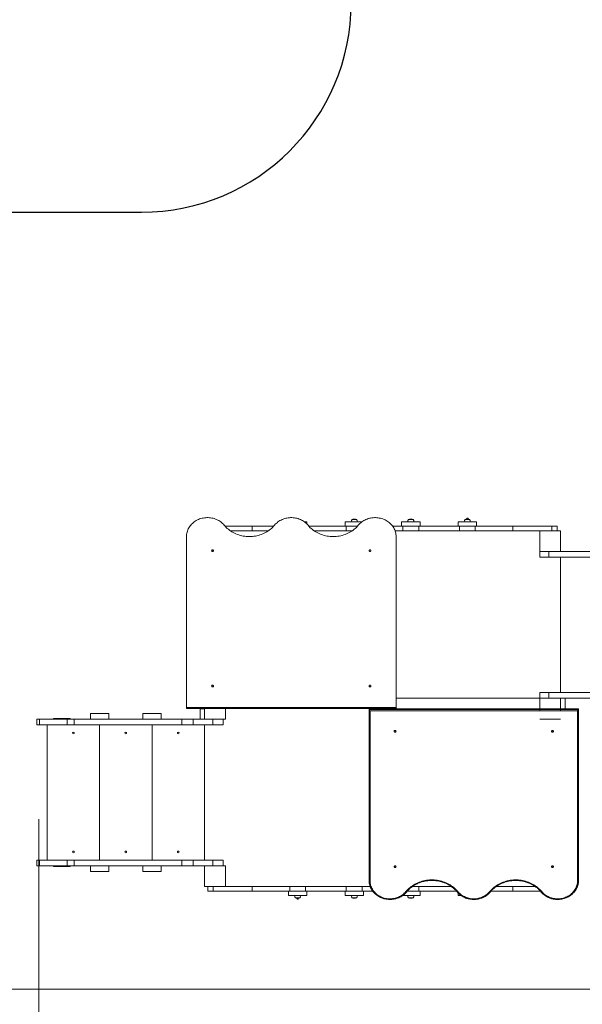
# Model space of a CAD drawing. Units: millimetres. Extents: x -548 to 13544, y 50 to 11105.
# Drawn here: x 2253 to 4937, y 2533 to 7235 of the extents above; entities that cross this region are included whole.
import ezdxf

# ---------------------------------------------------------------- set-up
doc = ezdxf.new("R2010")
doc.units = ezdxf.units.MM
doc.layers.add('DiKom', color=7, linetype='Continuous')
doc.styles.add('style1', font='arial.ttf', dxfattribs={"width": 0.8})
doc.dimstyles.new('1-50', dxfattribs={"dimtxt": 400, "dimasz": 200, "dimexe": 100, "dimexo": 0, "dimgap": 200, "dimtad": 1, "dimtxsty": 'style1', "dimcen": 200, "dimclrd": 7, "dimclre": 7, "dimclrt": 7, "dimadec": 1, "dimazin": 2, "dimtfac": 1, "dimtmove": 0, "dimatfit": 2, "dimfxl": 0, "dimlwd": 25, "dimlwe": 18, "dimarcsym": 0})

# ---------------------------------------------------------------- blocks, each defined once
blk = doc.blocks.new('*D261')
at = {"layer": 'DiKom', "color": 7, "lineweight": 18, "transparency": 16777216}
for p, q in [((6072.5, 9104.6), (1755.3, 9104.6)), ((9358.7, 2604.6), (1755.3, 2604.6))]:
    blk.add_line(p, q, dxfattribs=at)
at = {"layer": 'DiKom', "color": 7, "lineweight": 25, "transparency": 16777216}
blk.add_line((1855.3, 8904.6), (1855.3, 2804.6), dxfattribs=at)
at = {"layer": 'DiKom', "color": 7, "transparency": 16777216}
for points in [[(1822, 8904.6), (1888.7, 8904.6), (1855.3, 9104.6)], [(1822, 2804.6), (1888.7, 2804.6), (1855.3, 2604.6)]]:
    blk.add_solid(points, dxfattribs=at)
at = {"layer": 'DiKom', "color": 7, "transparency": 16777216, "insert": (1451.1, 7746), "char_height": 400, "attachment_point": 5, "rotation": 90, "style": 'style1'}
blk.add_mtext('6500', dxfattribs=at)
blk = doc.blocks.new('*D262')
at = {"layer": 'DiKom', "color": 7, "linetype": 'Continuous', "lineweight": 18, "transparency": 16777216}
for p, q in [((2344, 3417), (2344, 1285.2)), ((11544, 2831.6), (11544, 1285.2))]:
    blk.add_line(p, q, dxfattribs=at)
at = {"layer": 'DiKom', "color": 7, "linetype": 'Continuous', "lineweight": 25, "transparency": 16777216}
blk.add_line((11344, 1385.2), (2544, 1385.2), dxfattribs=at)
at = {"layer": 'DiKom', "color": 7, "linetype": 'Continuous', "transparency": 16777216}
for points in [[(2544, 1418.6), (2544, 1351.9), (2344, 1385.2)], [(11344, 1418.6), (11344, 1351.9), (11544, 1385.2)]]:
    blk.add_solid(points, dxfattribs=at)
at = {"layer": 'DiKom', "color": 7, "linetype": 'Continuous', "lineweight": 15, "transparency": 16777216, "insert": (8837.8, 1789.5), "char_height": 400, "attachment_point": 5, "style": 'style1'}
blk.add_mtext('9200', dxfattribs=at)
blk = doc.blocks.new('*D263')
at = {"layer": 'DiKom', "color": 7, "lineweight": 18, "transparency": 16777216}
for p, q in [((844, 3755.9), (844, 49.8)), ((13544, 3271.8), (13544, 49.8))]:
    blk.add_line(p, q, dxfattribs=at)
at = {"layer": 'DiKom', "color": 7, "lineweight": 25, "transparency": 16777216}
blk.add_line((1044, 149.8), (13344, 149.8), dxfattribs=at)
at = {"layer": 'DiKom', "color": 7, "transparency": 16777216}
for points in [[(1044, 183.1), (1044, 116.4), (844, 149.8)], [(13344, 183.1), (13344, 116.4), (13544, 149.8)]]:
    blk.add_solid(points, dxfattribs=at)
at = {"layer": 'DiKom', "color": 7, "transparency": 16777216, "insert": (8899, 554), "char_height": 400, "attachment_point": 5, "style": 'style1'}
blk.add_mtext('12700', dxfattribs=at)
blk = doc.blocks.new('*D264')
at = {"layer": 'DiKom', "color": 7, "lineweight": 18, "transparency": 16777216}
for p, q in [((5710, 11104.6), (18.5, 11104.6)), ((9170.1, 1104.6), (18.5, 1104.6))]:
    blk.add_line(p, q, dxfattribs=at)
at = {"layer": 'DiKom', "color": 7, "lineweight": 25, "transparency": 16777216}
blk.add_line((118.5, 10904.6), (118.5, 1304.6), dxfattribs=at)
at = {"layer": 'DiKom', "color": 7, "transparency": 16777216}
for points in [[(85.1, 10904.6), (151.8, 10904.6), (118.5, 11104.6)], [(85.1, 1304.6), (151.8, 1304.6), (118.5, 1104.6)]]:
    blk.add_solid(points, dxfattribs=at)
at = {"layer": 'DiKom', "color": 7, "transparency": 16777216, "insert": (-285.8, 7694.7), "char_height": 400, "attachment_point": 5, "rotation": 90, "style": 'style1'}
blk.add_mtext('10000', dxfattribs=at)

msp = doc.modelspace()

# ---------------------------------------------------------------- linework, layer by layer
at = {"layer": 'DiKom', "color": 3}
msp.add_line((2048.481, 6315.577), (2833.981, 6315.577), dxfattribs=at)
at = {"layer": 'DiKom', "color": 7, "linetype": 'Continuous', "lineweight": 15}
for p, q in [((3838.181, 4848.577), (3859.781, 4848.577)), ((3850.456, 4849.629), (3847.506, 4849.629)), ((4108.181, 4848.577), (4129.781, 4848.577)), ((4120.456, 4849.629), (4117.506, 4849.629)), ((4378.181, 4848.577), (4399.781, 4848.577)), ((4386.081, 4854.577), (4385.981, 4854.477)), ((4385.981, 4854.477), (4385.981, 4849.602)), ((4391.981, 4854.477), (4385.981, 4854.477)), ((4388.859, 4854.577), (4386.081, 4854.577)), ((4391.881, 4854.577), (4388.859, 4854.577)), ((4391.981, 4854.477), (4391.881, 4854.577)), ((4391.981, 4849.602), (4391.981, 4854.477)), ((3233.117, 4815.577), (3361.519, 4815.577)), ((3361.519, 4815.577), (3361.519, 4794.577)), ((3463.845, 4815.577), (3361.519, 4815.577)), ((3611.921, 4836.577), (3622.981, 4836.577)), ((3622.981, 4826.975), (3622.981, 4836.577)), ((3811.181, 4815.577), (3633.117, 4815.577)), ((3804.981, 4836.577), (3804.981, 4815.577)), ((3804.981, 4836.577), (3885.041, 4836.577)), ((3811.181, 4794.577), (3811.181, 4815.577)), ((3811.181, 4815.577), (3863.845, 4815.577)), ((4081.181, 4815.577), (4032.564, 4815.577)), ((4074.981, 4836.577), (4074.981, 4815.577)), ((4074.981, 4836.577), (4162.981, 4836.577)), ((4081.181, 4794.577), (4081.181, 4815.577)), ((4081.181, 4815.577), (4156.781, 4815.577)), ((4156.781, 4815.577), (4156.781, 4794.577)), ((4351.181, 4815.577), (4156.781, 4815.577)), ((4162.981, 4815.577), (4162.981, 4836.577)), ((4344.981, 4836.577), (4344.981, 4815.577)), ((4344.981, 4836.577), (4432.981, 4836.577)), ((4351.181, 4794.577), (4351.181, 4815.577)), ((4351.181, 4815.577), (4426.781, 4815.577)), ((4426.781, 4815.577), (4426.781, 4794.577)), ((4606.443, 4815.577), (4426.781, 4815.577)), ((4432.981, 4815.577), (4432.981, 4836.577)), ((4606.443, 4794.577), (4606.443, 4815.577)), ((4606.443, 4815.577), (4792.081, 4815.577)), ((4792.081, 4815.577), (4792.081, 4794.577)), ((4817.981, 4815.577), (4792.081, 4815.577)), ((4817.981, 4794.577), (4817.981, 4815.577)), ((3048.481, 3950.842), (3048.481, 4766.519)), ((3257.217, 4794.577), (3361.519, 4794.577)), ((3361.519, 4794.577), (3439.745, 4794.577)), ((3657.217, 4794.577), (3811.181, 4794.577)), ((3811.181, 4794.577), (3839.745, 4794.577)), ((4043.568, 4794.577), (4081.181, 4794.577)), ((4048.481, 4766.519), (4048.481, 3950.842)), ((4081.181, 4794.577), (4156.781, 4794.577)), ((4156.781, 4794.577), (4351.181, 4794.577)), ((4351.181, 4794.577), (4426.781, 4794.577)), ((4381.481, 4794.577), (4381.481, 4794.245)), ((4381.481, 4794.245), (4396.481, 4794.245)), ((4396.481, 4794.245), (4396.481, 4794.577)), ((4426.781, 4794.577), (4606.443, 4794.577)), ((4606.443, 4794.577), (4733.981, 4794.577)), ((4733.981, 4794.577), (4733.981, 4694.577)), ((4833.981, 4794.577), (4733.981, 4794.577)), ((4833.981, 4794.577), (4733.981, 4794.577)), ((4733.981, 4794.577), (4733.981, 4694.577)), ((4833.981, 4694.577), (4833.981, 4794.577)), ((4833.981, 4694.577), (4833.981, 4794.577)), ((4733.981, 4694.577), (4833.981, 4694.577)), ((4733.981, 4694.577), (4733.981, 4667.577)), ((4733.981, 4694.577), (4833.981, 4694.577)), ((4733.981, 4667.577), (4777.75, 4667.577)), ((4777.75, 4694.577), (4777.75, 4667.577)), ((5279.117, 4667.577), (4777.75, 4667.577)), ((5279.117, 4694.577), (4833.981, 4694.577)), ((4833.981, 4667.577), (4833.981, 4021.577)), ((4733.981, 4021.577), (4733.981, 3994.577)), ((4733.981, 4021.577), (4777.75, 4021.577)), ((4777.75, 4021.577), (4777.75, 3994.577)), ((5279.117, 4021.577), (4777.75, 4021.577)), ((4048.481, 3950.842), (3048.481, 3950.842)), ((3048.481, 3946.616), (3048.481, 3950.842)), ((3133.981, 3950.842), (3133.981, 3894.577)), ((3233.981, 3894.577), (3233.981, 3950.842)), ((4733.981, 3994.577), (4048.481, 3994.577)), ((4048.481, 3946.616), (4048.481, 3950.842)), ((4733.981, 3994.577), (4733.981, 3944.651)), ((4833.981, 3994.577), (4733.981, 3994.577)), ((4733.981, 3994.577), (4733.981, 3933.781)), ((4833.981, 3994.577), (4733.981, 3994.577)), ((4833.981, 3944.651), (4833.981, 3994.577)), ((4833.981, 3994.577), (4854.981, 3994.577)), ((4833.981, 3933.781), (4833.981, 3994.577)), ((5279.117, 3994.577), (4854.981, 3994.577)), ((4854.981, 3944.651), (4854.981, 3994.577)), ((2589.978, 3921.577), (2589.978, 3894.577)), ((2589.978, 3921.577), (2677.978, 3921.577)), ((2677.978, 3921.577), (2677.978, 3894.577)), ((2839.976, 3921.577), (2839.976, 3894.577)), ((2839.976, 3921.577), (2927.976, 3921.577)), ((2927.976, 3921.577), (2927.976, 3894.577)), ((3048.481, 3946.616), (4048.481, 3946.616)), ((3048.95, 3946.147), (4048.013, 3946.147)), ((3112.981, 3946.147), (3112.981, 3944.577)), ((3133.981, 3944.577), (3112.981, 3944.577)), ((3112.981, 3944.577), (3112.981, 3894.577)), ((3133.981, 3946.147), (3133.981, 3944.577)), ((3133.981, 3944.577), (3133.981, 3894.577)), ((3233.981, 3894.577), (3233.981, 3946.147)), ((3962.981, 3944.651), (3919.481, 3944.651)), ((3919.481, 3940.425), (3919.481, 3944.651)), ((3919.481, 3940.425), (4919.481, 3940.425)), ((3919.481, 3124.748), (3919.481, 3940.425)), ((4914.481, 3933.781), (3924.481, 3933.781)), ((3924.481, 3933.781), (3924.481, 3122.635)), ((3962.981, 3946.147), (3962.981, 3944.577)), ((3983.981, 3946.147), (3983.981, 3944.577)), ((3983.981, 3946.147), (3983.981, 3944.577)), ((4004.981, 3946.147), (4004.981, 3944.577)), ((4919.481, 3944.651), (4004.981, 3944.651)), ((4914.481, 3122.635), (4914.481, 3933.781)), ((4919.481, 3940.425), (4919.481, 3944.651)), ((4919.481, 3940.425), (4919.481, 3124.748)), ((2333.978, 3894.577), (2333.978, 3867.577)), ((2333.978, 3894.577), (2347.376, 3894.577)), ((2333.978, 3867.577), (2347.376, 3867.577)), ((2347.376, 3894.577), (2347.376, 3867.577)), ((2347.376, 3894.577), (2479.68, 3894.577)), ((2347.376, 3867.577), (2479.68, 3867.577)), ((2383.978, 3867.577), (2383.978, 3221.577)), ((2413.978, 3894.577), (2413.978, 3897.577)), ((2413.978, 3897.577), (2493.978, 3897.577)), ((2479.68, 3894.577), (2479.68, 3867.577)), ((2479.68, 3894.577), (2512.378, 3894.577)), ((2479.68, 3867.577), (2512.378, 3867.577)), ((2493.978, 3897.577), (2493.978, 3894.577)), ((2512.378, 3894.577), (2512.378, 3867.577)), ((3026.324, 3894.577), (2512.378, 3894.577)), ((3026.324, 3867.577), (2512.378, 3867.577)), ((2633.978, 3221.577), (2633.978, 3867.577)), ((2633.981, 3867.577), (2633.981, 3221.577)), ((2883.981, 3867.577), (2883.981, 3221.577)), ((3026.324, 3894.577), (3026.324, 3867.577)), ((3026.324, 3894.577), (3080.23, 3894.577)), ((3026.324, 3867.577), (3080.23, 3867.577)), ((3080.23, 3894.577), (3080.23, 3867.577)), ((3080.23, 3894.577), (3112.981, 3894.577)), ((3080.23, 3867.577), (3173.978, 3867.577)), ((3133.981, 3894.577), (3112.981, 3894.577)), ((3133.981, 3894.577), (3233.981, 3894.577)), ((3133.981, 3894.577), (3233.981, 3894.577)), ((3133.981, 3221.577), (3133.981, 3867.577)), ((3173.978, 3894.577), (3173.978, 3867.577)), ((3173.978, 3867.577), (3223.978, 3867.577)), ((3223.978, 3894.577), (3223.978, 3867.577)), ((3223.981, 3867.577), (3223.978, 3867.577)), ((3223.981, 3894.577), (3223.981, 3867.577)), ((4733.981, 3894.577), (4833.981, 3894.577)), ((2333.978, 3221.577), (2333.978, 3194.577)), ((2333.978, 3221.577), (2347.376, 3221.577)), ((2347.376, 3221.577), (2347.376, 3194.577)), ((2347.376, 3221.577), (2479.68, 3221.577)), ((2479.68, 3221.577), (2479.68, 3194.577)), ((2479.68, 3221.577), (2512.378, 3221.577)), ((2512.378, 3221.577), (2512.378, 3194.577)), ((3026.324, 3221.577), (2512.378, 3221.577)), ((3026.324, 3221.577), (3026.324, 3194.577)), ((3026.324, 3221.577), (3080.23, 3221.577)), ((3080.23, 3221.577), (3080.23, 3194.577)), ((3080.23, 3221.577), (3173.978, 3221.577)), ((3173.978, 3221.577), (3173.978, 3194.577)), ((3173.978, 3221.577), (3223.978, 3221.577)), ((3223.978, 3221.577), (3223.978, 3194.577)), ((3223.981, 3221.577), (3223.978, 3221.577)), ((3223.981, 3221.577), (3223.981, 3194.577)), ((2333.978, 3194.577), (2347.376, 3194.577)), ((2347.376, 3194.577), (2479.68, 3194.577)), ((2413.978, 3191.577), (2413.978, 3194.577)), ((2493.978, 3191.577), (2413.978, 3191.577)), ((2479.68, 3194.577), (2512.378, 3194.577)), ((2493.978, 3194.577), (2493.978, 3191.577)), ((3026.324, 3194.577), (2512.378, 3194.577)), ((2589.978, 3194.577), (2589.978, 3167.577)), ((2589.978, 3167.577), (2677.978, 3167.577)), ((2677.978, 3194.577), (2677.978, 3167.577)), ((2839.976, 3194.577), (2839.976, 3167.577)), ((2839.976, 3167.577), (2927.976, 3167.577)), ((2927.976, 3194.577), (2927.976, 3167.577)), ((3026.324, 3194.577), (3080.23, 3194.577)), ((3080.23, 3194.577), (3133.981, 3194.577)), ((3133.981, 3194.577), (3133.981, 3094.577)), ((3233.981, 3194.577), (3133.981, 3194.577)), ((3133.981, 3194.577), (3133.981, 3094.577)), ((3233.981, 3194.577), (3133.981, 3194.577)), ((3233.981, 3094.577), (3233.981, 3194.577)), ((3233.981, 3094.577), (3233.981, 3194.577)), ((3133.981, 3094.577), (3233.981, 3094.577)), ((3133.981, 3094.577), (3233.981, 3094.577)), ((3149.981, 3094.577), (3149.981, 3073.577)), ((3149.981, 3073.577), (3175.881, 3073.577)), ((3175.881, 3073.577), (3175.881, 3094.577)), ((3361.519, 3073.577), (3175.881, 3073.577)), ((3361.519, 3094.577), (3233.981, 3094.577)), ((3361.519, 3094.577), (3361.519, 3073.577)), ((3541.181, 3094.577), (3361.519, 3094.577)), ((3361.519, 3073.577), (3541.181, 3073.577)), ((3534.981, 3073.577), (3534.981, 3052.577)), ((3541.181, 3073.577), (3541.181, 3094.577)), ((3616.781, 3094.577), (3541.181, 3094.577)), ((3616.781, 3073.577), (3541.181, 3073.577)), ((3571.481, 3094.909), (3571.481, 3094.577)), ((3586.481, 3094.909), (3571.481, 3094.909)), ((3586.481, 3094.577), (3586.481, 3094.909)), ((3616.781, 3094.577), (3616.781, 3073.577)), ((3811.181, 3094.577), (3616.781, 3094.577)), ((3616.781, 3073.577), (3811.181, 3073.577)), ((3622.981, 3052.577), (3622.981, 3073.577)), ((3804.981, 3073.577), (3804.981, 3052.577)), ((3811.181, 3073.577), (3811.181, 3094.577)), ((3886.781, 3094.577), (3811.181, 3094.577)), ((3886.781, 3073.577), (3811.181, 3073.577)), ((3886.781, 3094.577), (3886.781, 3073.577)), ((3925.12, 3094.577), (3886.781, 3094.577)), ((3886.781, 3073.577), (3936.708, 3073.577)), ((3892.981, 3052.577), (3892.981, 3073.577)), ((4156.781, 3073.577), (4102.491, 3073.577)), ((4156.781, 3094.577), (4125.784, 3094.577)), ((4156.781, 3094.577), (4156.781, 3073.577)), ((4313.187, 3094.577), (4156.781, 3094.577)), ((4156.781, 3073.577), (4336.473, 3073.577)), ((4162.981, 3052.577), (4162.981, 3073.577)), ((4344.981, 3063.98), (4344.981, 3052.577)), ((4502.515, 3073.577), (4606.443, 3073.577)), ((4606.443, 3094.577), (4525.771, 3094.577)), ((4606.443, 3073.577), (4606.443, 3094.577)), ((4713.136, 3094.577), (4606.443, 3094.577)), ((4736.451, 3073.577), (4606.443, 3073.577)), ((3622.981, 3052.577), (3534.981, 3052.577)), ((3589.781, 3040.577), (3568.181, 3040.577)), ((3575.981, 3039.552), (3575.981, 3034.677)), ((3575.981, 3034.677), (3576.081, 3034.577)), ((3575.981, 3034.677), (3581.981, 3034.677)), ((3576.081, 3034.577), (3579.104, 3034.577)), ((3579.104, 3034.577), (3581.881, 3034.577)), ((3581.881, 3034.577), (3581.981, 3034.677)), ((3581.981, 3034.677), (3581.981, 3039.552)), ((3892.981, 3052.577), (3804.981, 3052.577)), ((3859.781, 3040.577), (3838.181, 3040.577)), ((3847.506, 3039.524), (3850.456, 3039.524)), ((4162.981, 3052.577), (4080.405, 3052.577)), ((4129.781, 3040.577), (4108.181, 3040.577)), ((4117.506, 3039.524), (4120.456, 3039.524)), ((4358.45, 3052.577), (4344.981, 3052.577)), ((4381.218, 3040.577), (4378.181, 3040.577))]:
    msp.add_line(p, q, dxfattribs=at)
at = {"layer": 'DiKom', "color": 7, "linetype": 'Continuous', "lineweight": 15, "flags": 128}
for points in [[(3048.481, 4766.519), (3048.658, 4771.906), (3049.188, 4777.274), (3050.069, 4782.605), (3051.298, 4787.878), (3052.871, 4793.076), (3054.782, 4798.18), (3057.024, 4803.172), (3059.59, 4808.034), (3062.47, 4812.75), (3065.654, 4817.302), (3069.131, 4821.674), (3072.889, 4825.852), (3076.914, 4829.819), (3081.193, 4833.563), (3085.709, 4837.069), (3090.447, 4840.326), (3095.391, 4843.322), (3100.522, 4846.047), (3105.823, 4848.49), (3111.275, 4850.643), (3116.858, 4852.499), (3122.554, 4854.05), (3128.34, 4855.292), (3134.199, 4856.22), (3140.107, 4856.831), (3146.045, 4857.123), (3151.992, 4857.094), (3157.927, 4856.744), (3163.828, 4856.076), (3169.675, 4855.091), (3175.446, 4853.792), (3181.123, 4852.185), (3186.684, 4850.275), (3192.11, 4848.069), (3197.381, 4845.574), (3202.48, 4842.8), (3207.388, 4839.756), (3212.087, 4836.453), (3216.562, 4832.903), (3220.795, 4829.117), (3224.773, 4825.111), (3228.481, 4820.897)], [(3468.481, 4820.897), (3472.212, 4825.135), (3476.215, 4829.163), (3480.477, 4832.967), (3484.982, 4836.533), (3489.715, 4839.849), (3494.658, 4842.902), (3499.793, 4845.682), (3505.102, 4848.178), (3510.567, 4850.383), (3516.168, 4852.287), (3521.884, 4853.885), (3527.695, 4855.17), (3533.58, 4856.138), (3539.519, 4856.785), (3545.49, 4857.109), (3551.472, 4857.109), (3557.443, 4856.785), (3563.382, 4856.138), (3569.267, 4855.17), (3575.079, 4853.885), (3580.795, 4852.287), (3586.395, 4850.383), (3591.86, 4848.178), (3597.169, 4845.682), (3602.305, 4842.902), (3607.247, 4839.849), (3611.98, 4836.533), (3616.485, 4832.967), (3620.747, 4829.163), (3624.751, 4825.135), (3628.481, 4820.897)], [(3868.481, 4820.897), (3872.189, 4825.111), (3876.167, 4829.117), (3880.401, 4832.903), (3884.875, 4836.453), (3889.574, 4839.756), (3894.482, 4842.8), (3899.581, 4845.574), (3904.852, 4848.069), (3910.278, 4850.275), (3915.839, 4852.185), (3921.516, 4853.792), (3927.288, 4855.091), (3933.134, 4856.076), (3939.035, 4856.744), (3944.97, 4857.094), (3950.917, 4857.123), (3956.855, 4856.831), (3962.764, 4856.22), (3968.622, 4855.292), (3974.409, 4854.05), (3980.104, 4852.499), (3985.687, 4850.643), (3991.139, 4848.49), (3996.44, 4846.047), (4001.571, 4843.322), (4006.515, 4840.326), (4011.253, 4837.069), (4015.769, 4833.563), (4020.048, 4829.819), (4024.073, 4825.852), (4027.831, 4821.674), (4031.308, 4817.302), (4034.492, 4812.75), (4037.373, 4808.034), (4039.938, 4803.172), (4042.181, 4798.18), (4044.091, 4793.076), (4045.664, 4787.878), (4046.893, 4782.605), (4047.774, 4777.274), (4048.304, 4771.906), (4048.481, 4766.519)], [(3228.481, 4820.897), (3233.015, 4815.689), (3237.823, 4810.687), (3242.895, 4805.903), (3248.219, 4801.35), (3253.781, 4797.037), (3259.569, 4792.975), (3265.569, 4789.175), (3271.766, 4785.643), (3278.145, 4782.391), (3284.693, 4779.424), (3291.392, 4776.75), (3298.227, 4774.375), (3305.182, 4772.306), (3312.24, 4770.546), (3319.384, 4769.101), (3326.597, 4767.973), (3333.863, 4767.166), (3341.163, 4766.681), (3348.481, 4766.519), (3355.799, 4766.681), (3363.099, 4767.166), (3370.365, 4767.973), (3377.578, 4769.101), (3384.723, 4770.546), (3391.781, 4772.306), (3398.735, 4774.375), (3405.57, 4776.75), (3412.27, 4779.424), (3418.817, 4782.391), (3425.197, 4785.643), (3431.394, 4789.175), (3437.393, 4792.975), (3443.181, 4797.037), (3448.743, 4801.35), (3454.067, 4805.903), (3459.139, 4810.687), (3463.947, 4815.689), (3468.481, 4820.897)], [(3628.481, 4820.897), (3633.015, 4815.689), (3637.823, 4810.687), (3642.895, 4805.903), (3648.219, 4801.35), (3653.781, 4797.037), (3659.569, 4792.975), (3665.569, 4789.175), (3671.766, 4785.643), (3678.145, 4782.391), (3684.693, 4779.424), (3691.392, 4776.75), (3698.227, 4774.375), (3705.182, 4772.306), (3712.24, 4770.546), (3719.384, 4769.101), (3726.597, 4767.973), (3733.863, 4767.166), (3741.163, 4766.681), (3748.481, 4766.519), (3755.799, 4766.681), (3763.099, 4767.166), (3770.365, 4767.973), (3777.578, 4769.101), (3784.723, 4770.546), (3791.781, 4772.306), (3798.735, 4774.375), (3805.57, 4776.75), (3812.27, 4779.424), (3818.817, 4782.391), (3825.197, 4785.643), (3831.394, 4789.175), (3837.393, 4792.975), (3843.181, 4797.037), (3848.743, 4801.35), (3854.067, 4805.903), (3859.139, 4810.687), (3863.947, 4815.689), (3868.481, 4820.897)], [(3177.381, 4699.159), (3177.203, 4698.035), (3176.683, 4697.003), (3175.862, 4696.145), (3174.809, 4695.532), (3173.607, 4695.212), (3172.355, 4695.212), (3171.153, 4695.532), (3170.1, 4696.145), (3169.28, 4697.003), (3168.759, 4698.035), (3168.581, 4699.159), (3168.759, 4700.282), (3169.28, 4701.315), (3170.1, 4702.173), (3171.153, 4702.786), (3172.355, 4703.106), (3173.607, 4703.106), (3174.809, 4702.786), (3175.862, 4702.173), (3176.683, 4701.315), (3177.203, 4700.282), (3177.381, 4699.159)], [(3928.381, 4699.159), (3928.203, 4698.035), (3927.683, 4697.003), (3926.862, 4696.145), (3925.809, 4695.532), (3924.607, 4695.212), (3923.355, 4695.212), (3922.153, 4695.532), (3921.1, 4696.145), (3920.28, 4697.003), (3919.759, 4698.035), (3919.581, 4699.159), (3919.759, 4700.282), (3920.28, 4701.315), (3921.1, 4702.173), (3922.153, 4702.786), (3923.355, 4703.106), (3924.607, 4703.106), (3925.809, 4702.786), (3926.862, 4702.173), (3927.683, 4701.315), (3928.203, 4700.282), (3928.381, 4699.159)], [(3177.381, 4052.507), (3177.203, 4051.384), (3176.683, 4050.351), (3175.862, 4049.493), (3174.809, 4048.88), (3173.607, 4048.56), (3172.355, 4048.56), (3171.153, 4048.88), (3170.1, 4049.493), (3169.28, 4050.351), (3168.759, 4051.384), (3168.581, 4052.507), (3168.759, 4053.631), (3169.28, 4054.663), (3170.1, 4055.521), (3171.153, 4056.134), (3172.355, 4056.454), (3173.607, 4056.454), (3174.809, 4056.134), (3175.862, 4055.521), (3176.683, 4054.663), (3177.203, 4053.631), (3177.381, 4052.507)], [(3928.381, 4052.507), (3928.203, 4051.384), (3927.683, 4050.351), (3926.862, 4049.493), (3925.809, 4048.88), (3924.607, 4048.56), (3923.355, 4048.56), (3922.153, 4048.88), (3921.1, 4049.493), (3920.28, 4050.351), (3919.759, 4051.384), (3919.581, 4052.507), (3919.759, 4053.631), (3920.28, 4054.663), (3921.1, 4055.521), (3922.153, 4056.134), (3923.355, 4056.454), (3924.607, 4056.454), (3925.809, 4056.134), (3926.862, 4055.521), (3927.683, 4054.663), (3928.203, 4053.631), (3928.381, 4052.507)], [(4048.381, 3836.647), (4048.203, 3837.77), (4047.683, 3838.803), (4046.862, 3839.661), (4045.809, 3840.274), (4044.607, 3840.594), (4043.355, 3840.594), (4042.153, 3840.274), (4041.1, 3839.661), (4040.28, 3838.803), (4039.759, 3837.77), (4039.581, 3836.647), (4039.759, 3835.523), (4040.28, 3834.491), (4041.1, 3833.633), (4042.153, 3833.019), (4043.355, 3832.7), (4044.607, 3832.7), (4045.809, 3833.019), (4046.862, 3833.633), (4047.683, 3834.491), (4048.203, 3835.523), (4048.381, 3836.647)], [(4790.581, 3836.647), (4790.759, 3835.523), (4791.28, 3834.491), (4792.1, 3833.633), (4793.153, 3833.019), (4794.355, 3832.7), (4795.607, 3832.7), (4796.809, 3833.019), (4797.862, 3833.633), (4798.683, 3834.491), (4799.203, 3835.523), (4799.381, 3836.647), (4799.203, 3837.77), (4798.683, 3838.803), (4797.862, 3839.661), (4796.809, 3840.274), (4795.607, 3840.594), (4794.355, 3840.594), (4793.153, 3840.274), (4792.1, 3839.661), (4791.28, 3838.803), (4790.759, 3837.77), (4790.581, 3836.647)], [(4048.381, 3189.995), (4048.203, 3191.118), (4047.683, 3192.151), (4046.862, 3193.009), (4045.809, 3193.622), (4044.607, 3193.942), (4043.355, 3193.942), (4042.153, 3193.622), (4041.1, 3193.009), (4040.28, 3192.151), (4039.759, 3191.118), (4039.581, 3189.995), (4039.759, 3188.871), (4040.28, 3187.839), (4041.1, 3186.981), (4042.153, 3186.368), (4043.355, 3186.048), (4044.607, 3186.048), (4045.809, 3186.368), (4046.862, 3186.981), (4047.683, 3187.839), (4048.203, 3188.871), (4048.381, 3189.995)], [(4790.581, 3189.995), (4790.759, 3188.871), (4791.28, 3187.839), (4792.1, 3186.981), (4793.153, 3186.368), (4794.355, 3186.048), (4795.607, 3186.048), (4796.809, 3186.368), (4797.862, 3186.981), (4798.683, 3187.839), (4799.203, 3188.871), (4799.381, 3189.995), (4799.203, 3191.118), (4798.683, 3192.151), (4797.862, 3193.009), (4796.809, 3193.622), (4795.607, 3193.942), (4794.355, 3193.942), (4793.153, 3193.622), (4792.1, 3193.009), (4791.28, 3192.151), (4790.759, 3191.118), (4790.581, 3189.995)], [(3919.481, 3124.748), (3919.577, 3124.336), (3919.862, 3123.94), (3920.324, 3123.574), (3920.946, 3123.254), (3921.703, 3122.991), (3922.568, 3122.796), (3923.506, 3122.676), (3924.481, 3122.635)], [(3924.481, 3122.635), (3924.657, 3117.392), (3925.186, 3112.169), (3926.064, 3106.985), (3927.289, 3101.858), (3928.856, 3096.809), (3930.759, 3091.856), (3932.991, 3087.017), (3935.545, 3082.31), (3938.41, 3077.752), (3941.576, 3073.362), (3945.031, 3069.154), (3948.762, 3065.145), (3952.756, 3061.348), (3956.998, 3057.78), (3961.471, 3054.452), (3966.16, 3051.377), (3971.046, 3048.567), (3976.112, 3046.031), (3981.339, 3043.78), (3986.708, 3041.821), (3992.199, 3040.163), (3997.79, 3038.81), (4003.462, 3037.769), (4009.194, 3037.042), (4014.964, 3036.633), (4020.75, 3036.544), (4026.532, 3036.773), (4032.288, 3037.322), (4037.996, 3038.187), (4043.635, 3039.365), (4049.185, 3040.853), (4054.624, 3042.644), (4059.934, 3044.732), (4065.093, 3047.109), (4070.082, 3049.766), (4074.884, 3052.694), (4079.48, 3055.881), (4083.854, 3059.316), (4087.989, 3062.986), (4091.869, 3066.877), (4095.481, 3070.976)], [(4095.481, 3070.976), (4100.042, 3076.222), (4104.873, 3081.267), (4109.963, 3086.098), (4115.301, 3090.703), (4120.874, 3095.074), (4126.671, 3099.2), (4132.677, 3103.071), (4138.879, 3106.679), (4145.264, 3110.016), (4151.816, 3113.074), (4158.521, 3115.846), (4165.365, 3118.327), (4172.33, 3120.509), (4179.402, 3122.389), (4186.565, 3123.963), (4193.802, 3125.225), (4201.097, 3126.175), (4208.434, 3126.809), (4215.796, 3127.127), (4223.166, 3127.127), (4230.528, 3126.809), (4237.865, 3126.175), (4245.16, 3125.225), (4252.397, 3123.963), (4259.56, 3122.389), (4266.632, 3120.509), (4273.598, 3118.327), (4280.441, 3115.846), (4287.146, 3113.074), (4293.699, 3110.016), (4300.083, 3106.679), (4306.285, 3103.071), (4312.292, 3099.2), (4318.088, 3095.074), (4323.661, 3090.703), (4328.999, 3086.098), (4334.089, 3081.267), (4338.92, 3076.222), (4343.481, 3070.976)], [(4495.481, 3070.976), (4500.042, 3076.222), (4504.873, 3081.267), (4509.963, 3086.098), (4515.301, 3090.703), (4520.874, 3095.074), (4526.671, 3099.2), (4532.677, 3103.071), (4538.879, 3106.679), (4545.264, 3110.016), (4551.816, 3113.074), (4558.521, 3115.846), (4565.365, 3118.327), (4572.33, 3120.509), (4579.402, 3122.389), (4586.565, 3123.963), (4593.802, 3125.225), (4601.097, 3126.175), (4608.434, 3126.809), (4615.796, 3127.127), (4623.166, 3127.127), (4630.528, 3126.809), (4637.865, 3126.175), (4645.16, 3125.225), (4652.397, 3123.963), (4659.56, 3122.389), (4666.632, 3120.509), (4673.598, 3118.327), (4680.441, 3115.846), (4687.146, 3113.074), (4693.699, 3110.016), (4700.083, 3106.679), (4706.285, 3103.071), (4712.292, 3099.2), (4718.088, 3095.074), (4723.661, 3090.703), (4728.999, 3086.098), (4734.089, 3081.267), (4738.92, 3076.222), (4743.481, 3070.976)], [(4743.481, 3070.976), (4747.093, 3066.877), (4750.973, 3062.986), (4755.108, 3059.316), (4759.482, 3055.881), (4764.078, 3052.694), (4768.88, 3049.766), (4773.87, 3047.109), (4779.029, 3044.732), (4784.338, 3042.644), (4789.777, 3040.853), (4795.327, 3039.365), (4800.966, 3038.187), (4806.675, 3037.322), (4812.43, 3036.773), (4818.212, 3036.544), (4823.999, 3036.633), (4829.768, 3037.042), (4835.5, 3037.769), (4841.172, 3038.81), (4846.764, 3040.163), (4852.254, 3041.821), (4857.623, 3043.78), (4862.85, 3046.031), (4867.916, 3048.567), (4872.803, 3051.377), (4877.491, 3054.452), (4881.965, 3057.78), (4886.206, 3061.348), (4890.2, 3065.145), (4893.931, 3069.154), (4897.386, 3073.362), (4900.552, 3077.752), (4903.417, 3082.31), (4905.971, 3087.017), (4908.203, 3091.856), (4910.107, 3096.809), (4911.674, 3101.858), (4912.898, 3106.985), (4913.777, 3112.169), (4914.305, 3117.392), (4914.481, 3122.635)], [(4914.481, 3122.635), (4915.457, 3122.676), (4916.395, 3122.796), (4917.259, 3122.991), (4918.017, 3123.254), (4918.638, 3123.574), (4919.1, 3123.94), (4919.385, 3124.336), (4919.481, 3124.748)], [(4099.332, 3069.9), (4099.177, 3069.768), (4098.807, 3069.654), (4098.31, 3069.672), (4097.703, 3069.821), (4097.012, 3070.096), (4096.261, 3070.486), (4095.481, 3070.976)], [(4339.63, 3069.9), (4339.786, 3069.768), (4340.155, 3069.654), (4340.653, 3069.672), (4341.259, 3069.821), (4341.95, 3070.096), (4342.701, 3070.486), (4343.481, 3070.976)], [(4343.481, 3070.976), (4347.148, 3066.819), (4351.091, 3062.875), (4355.295, 3059.16), (4359.745, 3055.688), (4364.422, 3052.471), (4369.31, 3049.522), (4374.39, 3046.852), (4379.642, 3044.472), (4385.046, 3042.391), (4390.582, 3040.616), (4396.228, 3039.155), (4401.963, 3038.012), (4407.765, 3037.193), (4413.612, 3036.7), (4419.481, 3036.536), (4425.35, 3036.7), (4431.197, 3037.193), (4436.999, 3038.012), (4442.734, 3039.155), (4448.38, 3040.616), (4453.916, 3042.391), (4459.32, 3044.472), (4464.572, 3046.852), (4469.652, 3049.522), (4474.54, 3052.471), (4479.218, 3055.688), (4483.667, 3059.16), (4487.871, 3062.875), (4491.814, 3066.819), (4495.481, 3070.976)], [(4495.481, 3070.976), (4496.261, 3070.486), (4497.012, 3070.096), (4497.703, 3069.821), (4498.31, 3069.672), (4498.807, 3069.654), (4499.177, 3069.768), (4499.332, 3069.9)], [(4743.481, 3070.976), (4742.701, 3070.486), (4741.95, 3070.096), (4741.259, 3069.821), (4740.653, 3069.672), (4740.155, 3069.654), (4739.786, 3069.768), (4739.63, 3069.9)], [(4377.356, 3042.027), (4377.472, 3041.863), (4378.481, 3040.577)]]:
    msp.add_lwpolyline(points, dxfattribs=at)
at = {"layer": 'DiKom', "color": 7, "linetype": 'Continuous', "lineweight": 15}
for centre in [(2508.978, 3828.577), (2758.981, 3828.577), (3008.981, 3828.577), (2508.978, 3260.577), (2758.981, 3260.577), (3008.981, 3260.577)]:
    msp.add_circle(centre, 4, dxfattribs=at)
at = {"layer": 'DiKom', "color": 3}
msp.add_arc((2833.981, 7315.577), 1000, 270, 0, dxfattribs=at)
at = {"layer": 'DiKom', "color": 7, "linetype": 'Continuous', "lineweight": 15}
for centre, radius, start, end in [((3852.658, 4836.417), 18.677, 139.378843, 179.509067), ((3847.506, 4807.794), 41.836, 90, 102.879622), ((3850.456, 4807.794), 41.836, 77.120378, 90), ((3845.304, 4836.417), 18.677, 0.490933, 40.621157), ((4122.658, 4836.417), 18.677, 139.378843, 179.509067), ((4117.506, 4807.794), 41.836, 90, 102.879622), ((4120.456, 4807.794), 41.836, 77.120378, 90), ((4115.304, 4836.417), 18.677, 0.490933, 40.621157), ((4392.658, 4836.417), 18.677, 139.378843, 179.509067), ((4387.506, 4807.794), 41.836, 92.089412, 102.879622), ((4390.456, 4807.794), 41.836, 77.120378, 87.910588), ((4385.304, 4836.417), 18.677, 0.490933, 40.621157), ((3172.981, 4692.069), 4.743, 55.742547, 124.257451), ((3172.981, 4692.069), 4.743, 55.74187, 124.25813), ((3172.981, 4690.709), 4.831, 74.119668, 105.880332), ((3923.981, 4692.069), 4.743, 55.741612, 124.258389), ((3923.981, 4692.069), 4.743, 55.74187, 124.25813), ((3923.981, 4690.709), 4.831, 74.119966, 105.880034), ((3172.981, 4045.417), 4.743, 55.74187, 124.25813), ((3923.981, 4045.417), 4.743, 55.74187, 124.25813), ((4043.981, 3843.737), 4.743, 235.741854, 304.258146), ((4794.981, 3843.737), 4.743, 235.741854, 304.258146), ((4043.981, 3197.085), 4.743, 235.741855, 304.258145), ((4043.981, 3198.452), 4.837, 256.872589, 282.541998), ((4794.981, 3197.085), 4.743, 235.741854, 304.258146), ((4001.817, 3124.756), 82.336, 180.005623, 189.40104), ((4837.15, 3124.756), 82.331, 350.780355, 359.994549), ((3582.658, 3052.737), 18.677, 180.490933, 220.621157), ((3577.506, 3081.36), 41.836, 257.120378, 267.910588), ((3580.456, 3081.36), 41.836, 272.089412, 282.879622), ((3575.304, 3052.737), 18.677, 319.378843, 359.509067), ((3852.658, 3052.737), 18.677, 180.490933, 220.621157), ((3847.506, 3081.36), 41.836, 257.120378, 270), ((3850.456, 3081.36), 41.836, 270, 282.879622), ((3845.304, 3052.737), 18.677, 319.378843, 359.509067), ((4122.658, 3052.737), 18.677, 180.490933, 220.621157), ((4117.506, 3081.36), 41.836, 257.120378, 270), ((4120.456, 3081.36), 41.836, 270, 282.879622), ((4115.304, 3052.737), 18.677, 319.378843, 359.509067), ((4387.506, 3081.36), 41.836, 257.120378, 263.881271)]:
    msp.add_arc(centre, radius, start, end, dxfattribs=at)
for centre, major_axis, ratio, start_param, end_param in [((3053.481, 3951.147), (4.881, 4.881), 0.22169466, 2.9234265, 3.35975881), ((3924.481, 3935.894), (-4.881, 4.881), 0.22169462, 0.21816612, 1.78896244), ((4043.481, 3951.147), (-4.881, 4.881), 0.22169466, 2.9234265, 3.35975881), ((4914.481, 3935.894), (4.881, 4.881), 0.22169462, 4.49422286, 6.06501919)]:
    msp.add_ellipse(centre, major_axis=major_axis, ratio=ratio, start_param=start_param, end_param=end_param, dxfattribs=at)
for points, knots in [([(4381.583, 4794.229), (4381.661, 4794.204), (4382.687, 4793.873), (4384.744, 4793.52), (4387.719, 4793.202), (4390.715, 4793.239), (4393.645, 4793.553), (4395.532, 4794.018), (4396.45, 4794.244)], [0, 0, 0, 0, 0.01628463, 0.21509769, 0.41391546, 0.61273739, 0.81156333, 1, 1, 1, 1]), ([(3920.615, 3111.165), (3920.878, 3109.682), (3921.438, 3106.513), (3922.677, 3101.725), (3924.243, 3096.805), (3926.117, 3091.975), (3928.285, 3087.248), (3930.741, 3082.639), (3933.478, 3078.162), (3936.488, 3073.833), (3939.759, 3069.664), (3943.284, 3065.669), (3947.049, 3061.861), (3951.045, 3058.251), (3955.257, 3054.851), (3959.673, 3051.672), (3964.278, 3048.724), (3969.059, 3046.017), (3974, 3043.559), (3979.085, 3041.357), (3984.298, 3039.42), (3989.623, 3037.752), (3995.042, 3036.36), (4000.54, 3035.248), (4006.097, 3034.42), (4011.698, 3033.877), (4017.323, 3033.622), (4022.955, 3033.656), (4028.577, 3033.978), (4034.17, 3034.588), (4039.716, 3035.484), (4045.199, 3036.662), (4050.601, 3038.12), (4055.904, 3039.852), (4061.092, 3041.854), (4066.148, 3044.119), (4071.056, 3046.639), (4075.801, 3049.407), (4080.367, 3052.414), (4084.74, 3055.651), (4088.907, 3059.106), (4092.85, 3062.773), (4096.333, 3066.374), (4098.408, 3068.813), (4099.333, 3069.901)], [0, 0, 0, 0, 0.02101114, 0.04489125, 0.06877645, 0.09266822, 0.1165678, 0.14047617, 0.16439408, 0.18832198, 0.21226011, 0.23620847, 0.26016684, 0.28413487, 0.30811205, 0.33209777, 0.35609139, 0.3800922, 0.40409948, 0.42811254, 0.45213068, 0.47615326, 0.50017968, 0.52420936, 0.54824176, 0.57227641, 0.59631283, 0.62035057, 0.64438919, 0.66842812, 0.69246691, 0.7165051, 0.74054217, 0.76457758, 0.78861075, 0.81264102, 0.83666769, 0.86069002, 0.88470722, 0.90871845, 0.93272288, 0.95671966, 0.98070799, 1, 1, 1, 1]), ([(4099.333, 3069.901), (4100.051, 3070.755), (4102.153, 3073.259), (4105.831, 3077.28), (4110.439, 3081.895), (4115.28, 3086.312), (4120.339, 3090.524), (4125.606, 3094.522), (4131.07, 3098.298), (4136.72, 3101.844), (4142.544, 3105.152), (4148.529, 3108.215), (4154.663, 3111.027), (4160.934, 3113.582), (4167.327, 3115.875), (4173.83, 3117.901), (4180.429, 3119.655), (4187.109, 3121.135), (4193.858, 3122.336), (4200.66, 3123.257), (4207.502, 3123.895), (4214.369, 3124.249), (4221.247, 3124.318), (4228.12, 3124.102), (4234.976, 3123.603), (4241.798, 3122.819), (4248.574, 3121.755), (4255.288, 3120.411), (4261.927, 3118.79), (4268.477, 3116.897), (4274.924, 3114.734), (4281.253, 3112.307), (4287.453, 3109.621), (4293.511, 3106.681), (4299.412, 3103.493), (4305.146, 3100.065), (4310.699, 3096.403), (4316.062, 3092.515), (4321.221, 3088.41), (4326.168, 3084.096), (4330.886, 3079.579), (4335.406, 3074.864), (4338.216, 3071.562), (4339.629, 3069.901)], [0, 0, 0, 0, 0.01279407, 0.0375052, 0.06221379, 0.08691673, 0.11161434, 0.13630695, 0.16099493, 0.18567865, 0.21035848, 0.23503477, 0.2597079, 0.28437818, 0.30904594, 0.33371148, 0.35837508, 0.383037, 0.4076975, 0.43235679, 0.4570151, 0.48167264, 0.5063296, 0.53098618, 0.55564252, 0.58029881, 0.60495525, 0.62961205, 0.65426943, 0.67892762, 0.70358689, 0.72824751, 0.75290976, 0.77757397, 0.80224048, 0.82690964, 0.85158184, 0.87625747, 0.90093694, 0.92562067, 0.95030908, 0.97500257, 1, 1, 1, 1]), ([(4499.333, 3069.901), (4500.051, 3070.755), (4502.153, 3073.259), (4505.831, 3077.28), (4510.439, 3081.895), (4515.28, 3086.312), (4520.339, 3090.524), (4525.606, 3094.522), (4531.07, 3098.298), (4536.72, 3101.844), (4542.544, 3105.152), (4548.529, 3108.215), (4554.663, 3111.027), (4560.934, 3113.582), (4567.327, 3115.875), (4573.83, 3117.901), (4580.429, 3119.655), (4587.109, 3121.135), (4593.858, 3122.336), (4600.66, 3123.257), (4607.502, 3123.895), (4614.369, 3124.249), (4621.247, 3124.318), (4628.12, 3124.102), (4634.976, 3123.603), (4641.798, 3122.819), (4648.574, 3121.755), (4655.288, 3120.411), (4661.927, 3118.79), (4668.477, 3116.897), (4674.924, 3114.734), (4681.253, 3112.307), (4687.453, 3109.621), (4693.511, 3106.681), (4699.412, 3103.493), (4705.146, 3100.065), (4710.699, 3096.403), (4716.062, 3092.515), (4721.221, 3088.41), (4726.168, 3084.096), (4730.886, 3079.579), (4735.406, 3074.864), (4738.216, 3071.562), (4739.629, 3069.901)], [0, 0, 0, 0, 0.01279407, 0.0375052, 0.06221379, 0.08691673, 0.11161434, 0.13630695, 0.16099493, 0.18567865, 0.21035848, 0.23503477, 0.2597079, 0.28437818, 0.30904594, 0.33371148, 0.35837508, 0.383037, 0.4076975, 0.43235679, 0.4570151, 0.48167264, 0.5063296, 0.53098618, 0.55564252, 0.58029881, 0.60495525, 0.62961205, 0.65426943, 0.67892762, 0.70358689, 0.72824751, 0.75290976, 0.77757397, 0.80224048, 0.82690964, 0.85158184, 0.87625747, 0.90093694, 0.92562067, 0.95030908, 0.97500257, 1, 1, 1, 1]), ([(4739.629, 3069.901), (4740.246, 3069.17), (4742.005, 3067.084), (4745.099, 3063.783), (4748.976, 3060.068), (4753.08, 3056.56), (4757.393, 3053.267), (4761.904, 3050.2), (4766.597, 3047.369), (4771.458, 3044.782), (4776.471, 3042.449), (4781.621, 3040.376), (4786.891, 3038.57), (4792.264, 3037.037), (4797.724, 3035.781), (4803.253, 3034.807), (4808.834, 3034.118), (4814.448, 3033.716), (4820.079, 3033.603), (4825.709, 3033.778), (4831.318, 3034.241), (4836.891, 3034.991), (4842.409, 3036.025), (4847.854, 3037.341), (4853.209, 3038.934), (4858.458, 3040.799), (4863.584, 3042.93), (4868.569, 3045.32), (4873.4, 3047.963), (4878.059, 3050.85), (4882.533, 3053.97), (4886.806, 3057.316), (4890.866, 3060.875), (4894.699, 3064.636), (4898.294, 3068.588), (4901.638, 3072.718), (4904.721, 3077.013), (4907.534, 3081.458), (4910.067, 3086.04), (4912.314, 3090.744), (4914.264, 3095.555), (4915.922, 3100.457), (4917.246, 3105.438), (4918.062, 3109.102), (4918.339, 3111.112), (4918.382, 3111.426)], [0, 0, 0, 0, 0.01291355, 0.03683981, 0.06077353, 0.08471667, 0.10866866, 0.13262888, 0.15659663, 0.18057122, 0.20455193, 0.22853806, 0.25252896, 0.27652399, 0.30052257, 0.32452413, 0.34852818, 0.37253424, 0.39654184, 0.42055056, 0.44455986, 0.46856926, 0.49257829, 0.51658648, 0.5405933, 0.56459817, 0.58860049, 0.61259959, 0.63659473, 0.66058515, 0.68457004, 0.70854857, 0.73251988, 0.75648317, 0.78043763, 0.80438258, 0.82831743, 0.85224174, 0.87615527, 0.90005799, 0.92395013, 0.94783217, 0.9717049, 0.99556933, 1, 1, 1, 1]), ([(3586.379, 3094.925), (3586.301, 3094.95), (3585.275, 3095.281), (3583.218, 3095.633), (3580.244, 3095.952), (3577.247, 3095.914), (3574.317, 3095.601), (3572.43, 3095.136), (3571.512, 3094.909)], [0, 0, 0, 0, 0.01628463, 0.21509769, 0.41391546, 0.61273739, 0.81156333, 1, 1, 1, 1]), ([(4339.629, 3069.901), (4340.246, 3069.17), (4342.005, 3067.084), (4345.099, 3063.783), (4348.976, 3060.068), (4353.08, 3056.56), (4357.393, 3053.267), (4361.904, 3050.2), (4366.597, 3047.369), (4371.458, 3044.782), (4376.471, 3042.449), (4381.621, 3040.376), (4386.891, 3038.57), (4392.264, 3037.037), (4397.724, 3035.781), (4403.253, 3034.807), (4408.834, 3034.118), (4414.448, 3033.716), (4420.079, 3033.603), (4425.709, 3033.778), (4431.318, 3034.241), (4436.891, 3034.991), (4442.409, 3036.025), (4447.854, 3037.341), (4453.209, 3038.934), (4458.458, 3040.799), (4463.584, 3042.93), (4468.569, 3045.32), (4473.4, 3047.963), (4478.059, 3050.85), (4482.533, 3053.97), (4486.806, 3057.316), (4490.866, 3060.874), (4494.698, 3064.637), (4497.477, 3067.684), (4498.975, 3069.473), (4499.333, 3069.901)], [0, 0, 0, 0, 0.01638808, 0.04675195, 0.0771253, 0.10751059, 0.13790712, 0.16831409, 0.19873063, 0.22915583, 0.25958881, 0.29002867, 0.32047458, 0.35092572, 0.38138137, 0.41184082, 0.44230341, 0.47276855, 0.50323566, 0.53370417, 0.56417344, 0.59464282, 0.62511174, 0.65557959, 0.6860457, 0.71650934, 0.74696974, 0.77742604, 0.80787733, 0.83832264, 0.86876092, 0.89919112, 0.92961218, 0.96002304, 0.99042271, 1, 1, 1, 1])]:
    msp.add_open_spline(points, degree=3, knots=knots, dxfattribs=at)

# ---------------------------------------------------------------- dimensions: what is measured, and where the dimension line sits
at = {"layer": 'DiKom', "color": 3}
dim = msp.add_linear_dim(base=(118.474, 1104.579), p1=(5709.981, 11104.579), p2=(9170.063, 1104.579), angle=90, dimstyle='1-50', dxfattribs=at)
dim.commit()
dim.dimension.update_dxf_attribs({"geometry": '*D264', "text_midpoint": (118.474, 7694.718), "dimtype": 160})
at = {"layer": 'DiKom'}
dim = msp.add_linear_dim(base=(1855.34, 2604.579), p1=(6072.481, 9104.579), p2=(9358.682, 2604.579), angle=90, dimstyle='1-50', dxfattribs=at)
dim.commit()
dim.dimension.update_dxf_attribs({"geometry": '*D261', "text_midpoint": (1855.34, 7745.965), "dimtype": 160})
at = {"layer": 'DiKom', "color": 3}
dim = msp.add_linear_dim(base=(13544.024, 149.762), p1=(844.024, 3755.931), p2=(13544.024, 3271.825), dimstyle='1-50', dxfattribs=at)
dim.commit()
dim.dimension.update_dxf_attribs({"geometry": '*D263', "text_midpoint": (8899.048, 149.762), "dimtype": 160})
at = {"layer": 'DiKom', "color": 7, "linetype": 'Continuous', "lineweight": 15}
dim = msp.add_linear_dim(base=(2344.024, 1385.248), p1=(11544.024, 2831.577), p2=(2344.024, 3417.038), dimstyle='1-50', dxfattribs=at)
dim.commit()
dim.dimension.update_dxf_attribs({"geometry": '*D262', "text_midpoint": (8837.773, 1385.248), "dimtype": 160})

doc.saveas('drawing.dxf')
